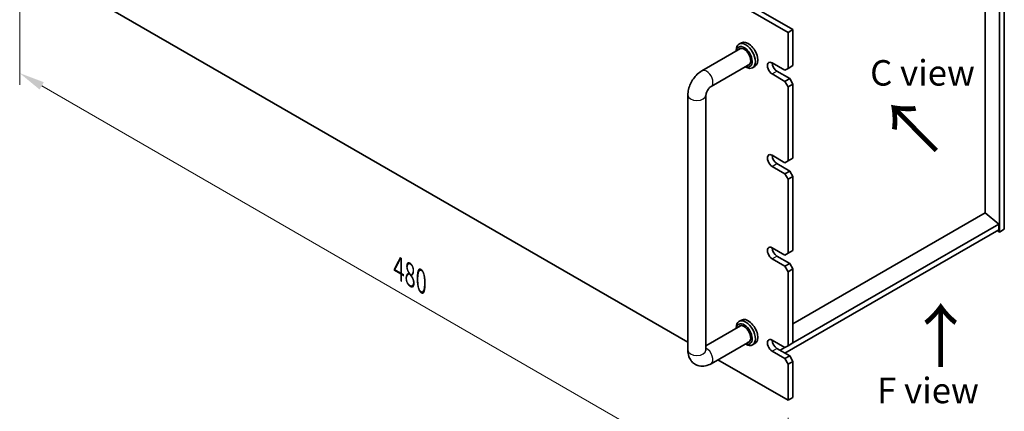
# Model space of a CAD drawing. Units: millimetres. Extents: x 65 to 9118, y 36 to 1300.
# Drawn here: x 344 to 779, y 292 to 465 of the extents above; entities that cross this region are included whole.
import ezdxf

# ---------------------------------------------------------------- set-up
doc = ezdxf.new("R2010")
doc.units = ezdxf.units.MM
doc.header["$LTSCALE"] = 4.5
doc.layers.get('Defpoints').update_dxf_attribs({"lineweight": 25})
for name, color, linetype, lineweight in [('Dimension (ISO)', 7, 'Continuous', 18), ('Symbol (ISO)', 7, 'Continuous', 18), ('Visible (ISO)', 7, 'Continuous', 35), ('Visible Narrow (ISO)', 7, 'Continuous', 25)]:
    doc.layers.add(name, color=color, linetype=linetype, lineweight=lineweight)
doc.styles.add('Note Text (TK)', font='txt')
doc.dimstyles.new('Default - Method 1b (TK)', dxfattribs={"dimscale": 4.5, "dimtxt": 2.5, "dimasz": 2.5, "dimexe": 1, "dimexo": 1.5, "dimgap": 1, "dimtad": 1, "dimtoh": 1, "dimrnd": 1e-08, "dimdsep": 46, "dimtxsty": 'Note Text (TK)', "dimcen": 0.09, "dimdle": 5, "dimclrd": 100, "dimclre": 100, "dimclrt": 7, "dimadec": 1, "dimazin": 1, "dimtfac": 1, "dimtmove": 0, "dimatfit": 3, "dimfxl": 0, "dimtolj": 1, "dimlwd": -1, "dimlwe": -1, "dimarcsym": 0})

# ---------------------------------------------------------------- blocks, each defined once
blk = doc.blocks.new('*D7')
at = {"layer": 'Defpoints', "color": 0, "transparency": 16777216}
for p in [(343.79, 492.77), (683.2, 296.82), (683.2, 245.34)]:
    blk.add_point(p, dxfattribs=at)
at = {"layer": 'Dimension (ISO)', "color": 100, "transparency": 16777216}
for p, q in [((343.79, 484.98), (343.79, 436.1)), ((353.54, 435.67), (673.46, 250.96)), ((683.2, 289.02), (683.2, 240.14))]:
    blk.add_line(p, q, dxfattribs=at)
for points in [[(354.47, 437.3), (352.6, 434.05), (343.79, 441.3)], [(674.4, 252.59), (672.52, 249.34), (683.2, 245.34)]]:
    blk.add_solid(points, dxfattribs=at)
at = {"layer": 'Dimension (ISO)', "color": 7, "transparency": 16777216, "insert": (511.13, 355.18), "char_height": 11.25, "attachment_point": 4, "rotation": 330, "style": 'Note Text (TK)'}
blk.add_mtext('\\A1;{\\Q-30.000;\\W0.816;\\H0.816x;480}', dxfattribs=at)

msp = doc.modelspace()

# ---------------------------------------------------------------- linework, layer by layer
at = {"layer": 'Visible (ISO)'}
for p, q in [((683.2039, 459.2984), (343.7927, 655.2576)), ((345.914, 656.4823), (685.3252, 460.5231)), ((776.542, 371.1168), (776.542, 533.5996)), ((778.6633, 534.8243), (778.6633, 372.3415)), ((770.2134, 379.6287), (770.2134, 527.088)), ((348.1462, 490.2612), (638.8988, 322.3951)), ((683.2039, 459.2984), (685.3252, 460.5231)), ((683.2039, 443.3767), (683.2039, 459.2984)), ((685.3252, 460.5231), (685.3252, 444.6015)), ((662.5262, 454.6966), (661.4656, 454.0842)), ((645.1415, 442.3501), (662.2085, 452.2037)), ((660.2229, 451.0574), (660.2229, 451.3376)), ((649.1415, 435.4219), (666.2085, 445.2755)), ((664.2229, 444.1292), (664.4656, 443.9891)), ((668.5262, 444.3043), (667.4656, 443.6919)), ((676.1328, 445.8262), (681.7897, 442.5602)), ((685.3252, 444.6015), (683.2039, 443.3767)), ((681.7897, 437.6612), (676.1328, 440.9272)), ((678.2542, 442.152), (683.911, 438.886)), ((683.2039, 443.3767), (681.7897, 442.5602)), ((683.911, 438.886), (681.7897, 437.6612)), ((681.7897, 437.6612), (683.2039, 435.2118)), ((683.2039, 435.2118), (685.3252, 436.4365)), ((683.2039, 402.5519), (683.2039, 435.2118)), ((685.3252, 436.4365), (683.911, 438.886)), ((685.3252, 436.4365), (685.3252, 403.7766)), ((638.8988, 318.861), (638.8988, 431.5375)), ((646.8988, 318.861), (646.8988, 431.5375)), ((676.1328, 405.0014), (681.7897, 401.7354)), ((681.7897, 396.8364), (676.1328, 400.1024)), ((678.2542, 401.3271), (683.911, 398.0612)), ((683.2039, 402.5519), (681.7897, 401.7354)), ((685.3252, 403.7766), (683.2039, 402.5519)), ((683.911, 398.0612), (681.7897, 396.8364)), ((681.7897, 396.8364), (683.2039, 394.3869)), ((685.3252, 395.6117), (683.911, 398.0612)), ((683.2039, 394.3869), (685.3252, 395.6117)), ((683.2039, 361.7271), (683.2039, 394.3869)), ((685.3252, 395.6117), (685.3252, 362.9518)), ((770.2488, 379.6492), (685.3252, 330.6185)), ((770.2488, 379.6492), (776.1885, 374.5869)), ((776.1885, 374.5869), (685.3252, 322.127)), ((776.1885, 374.5869), (776.1885, 372.1374)), ((776.1885, 372.1374), (681.7897, 317.6362)), ((775.4814, 371.7291), (776.542, 371.1168)), ((778.6633, 372.3415), (776.542, 371.1168)), ((676.1328, 364.1765), (681.7897, 360.9106)), ((683.2039, 361.7271), (681.7897, 360.9106)), ((685.3252, 362.9518), (683.2039, 361.7271)), ((681.7897, 356.0116), (676.1328, 359.2776)), ((678.2542, 360.5023), (683.911, 357.2363)), ((683.911, 357.2363), (681.7897, 356.0116)), ((685.3252, 354.7868), (683.911, 357.2363)), ((681.7897, 356.0116), (683.2039, 353.5621)), ((683.2039, 353.5621), (685.3252, 354.7868)), ((683.2039, 320.9022), (683.2039, 353.5621)), ((685.3252, 354.7868), (685.3252, 322.127)), ((662.5262, 332.2221), (661.4656, 331.6097)), ((662.2085, 329.7292), (646.8988, 320.8902)), ((660.2229, 328.5829), (660.2229, 328.8631)), ((666.2085, 322.801), (649.1415, 312.9474)), ((668.5262, 321.8298), (667.4656, 321.2174)), ((676.1328, 323.3517), (681.7897, 320.0857)), ((685.3252, 322.127), (683.2039, 320.9022)), ((664.2229, 321.6547), (664.4656, 321.5146)), ((681.7897, 315.1868), (676.1328, 318.4527)), ((678.2542, 319.6775), (683.911, 316.4115)), ((681.7897, 320.0857), (679.6684, 318.861)), ((683.2039, 320.9022), (681.7897, 320.0857)), ((652.2021, 314.7145), (683.2039, 296.8156)), ((683.911, 316.4115), (681.7897, 315.1868)), ((681.7897, 315.1868), (683.2039, 312.7373)), ((683.2039, 312.7373), (685.3252, 313.962)), ((685.3252, 313.962), (683.911, 316.4115)), ((685.3252, 313.962), (685.3252, 298.0403)), ((683.2039, 296.8156), (683.2039, 312.7373)), ((683.2039, 296.8156), (685.3252, 298.0403))]:
    msp.add_line(p, q, dxfattribs=at)
for centre, major_axis, start_param, end_param in [((664.4656, 448.8881), (3, -5.1962), 5.49778714, 10.21017612), ((663.7585, 448.4798), (-2.5, 4.3301), 2.49809154, 6.92668642), ((663.7585, 448.4798), (-2.05, 3.5507), 2.92027821, 6.50449975), ((665.5262, 449.5004), (-3, 5.1962), 3.14159265, 6.28318531), ((676.1328, 443.3767), (-1.5, 2.5981), 5.49778714, 8.6393798), ((678.2542, 444.6015), (1.5, -2.5981), 3.92699082, 5.49778714), ((676.1328, 402.5519), (-1.5, 2.5981), 5.49778714, 8.6393798), ((678.2542, 403.7766), (1.5, -2.5981), 3.92699082, 5.49778714), ((676.1328, 361.7271), (-1.5, 2.5981), 5.49778714, 8.6393798), ((678.2542, 362.9518), (1.5, -2.5981), 3.92699082, 5.49778714), ((664.4656, 326.4136), (3, -5.1962), 5.49778714, 10.21017612), ((663.7585, 326.0053), (-2.5, 4.3301), 2.49809154, 6.92668642), ((665.5262, 327.026), (-3, 5.1962), 3.14159265, 6.28318531), ((663.7585, 326.0053), (-2.05, 3.5507), 2.92027821, 6.50449975), ((676.1328, 320.9022), (-1.5, 2.5981), 5.49778714, 8.6393798), ((678.2542, 322.127), (1.5, -2.5981), 3.92699082, 5.49778714)]:
    msp.add_ellipse(centre, major_axis=major_axis, ratio=0.57735027, start_param=start_param, end_param=end_param, dxfattribs=at)
for points, knots in [([(638.8988, 431.5375), (638.8988, 432.4133), (639.0155, 433.2727), (639.422, 434.952), (639.7131, 435.7721), (640.4414, 437.3501), (640.8789, 438.1078), (641.8814, 439.5276), (642.446, 440.1897), (643.6971, 441.3815), (644.383, 441.9122), (645.1415, 442.3501)], [3.14159265, 3.14159265, 3.14159265, 3.14159265, 3.45575192, 3.45575192, 3.76991118, 3.76991118, 4.08407045, 4.08407045, 4.39822972, 4.39822972, 4.71238898, 4.71238898, 4.71238898, 4.71238898]), ([(646.8988, 431.5375), (646.8988, 431.6207), (646.9055, 431.7337), (646.9444, 432.0121), (646.9785, 432.1808), (647.0832, 432.562), (647.1567, 432.777), (647.345, 433.2301), (647.4621, 433.4686), (647.7292, 433.935), (647.8798, 434.1625), (648.1905, 434.5721), (648.3502, 434.755), (648.6481, 435.0542), (648.7869, 435.174), (648.9982, 435.3334), (649.0785, 435.3855), (649.1415, 435.4219)], [3.14159265, 3.14159265, 3.14159265, 3.14159265, 3.31543574, 3.31543574, 3.50207258, 3.50207258, 3.70486895, 3.70486895, 3.92072511, 3.92072511, 4.14178518, 4.14178518, 4.3579752, 4.3579752, 4.56028412, 4.56028412, 4.71238898, 4.71238898, 4.71238898, 4.71238898]), ([(649.1415, 312.9474), (648.383, 312.5095), (647.5492, 312.1609), (645.7698, 311.8012), (644.8285, 311.7714), (643.163, 312.1357), (642.4499, 312.4312), (641.2314, 313.2406), (640.72, 313.7354), (639.8632, 314.875), (639.5405, 315.5261), (639.0414, 317.0004), (638.9208, 317.8253), (638.8997, 318.7092), (638.8988, 318.7852), (638.8988, 318.861)], [1.57079633, 1.57079633, 1.57079633, 1.57079633, 1.88495559, 1.88495559, 2.17439585, 2.17439585, 2.39243585, 2.39243585, 2.59723959, 2.59723959, 2.82554646, 2.82554646, 3.1143972, 3.1143972, 3.14159265, 3.14159265, 3.14159265, 3.14159265]), ([(646.9093, 318.7029), (646.9093, 318.7029), (646.9031, 318.7346), (646.8994, 318.8133), (646.8988, 318.8358), (646.8988, 318.861)], [2.928939979, 2.928939979, 2.928939979, 2.928939979, 3.088892659, 3.088892659, 3.141592654, 3.141592654, 3.141592654, 3.141592654])]:
    msp.add_open_spline(points, degree=3, knots=knots, dxfattribs=at)
at = {"layer": 'Visible Narrow (ISO)'}
for p, q in [((676.1328, 440.9272), (678.2542, 442.152)), ((676.1328, 400.1024), (678.2542, 401.3271)), ((676.1328, 359.2776), (678.2542, 360.5023)), ((676.1328, 318.4527), (678.2542, 319.6775))]:
    msp.add_line(p, q, dxfattribs=at)
for centre, major_axis, start_param, end_param in [((647.1415, 438.886), (-2, 3.4641), 3.14159265, 6.28318531), ((642.8988, 431.5375), (-4, 0), 0, 3.14159265), ((642.8988, 318.861), (-4, 0), 0, 3.14159265), ((647.1415, 316.4115), (2, -3.4641), 0, 2.4420865)]:
    msp.add_ellipse(centre, major_axis=major_axis, ratio=0.57735027, start_param=start_param, end_param=end_param, dxfattribs=at)

# ---------------------------------------------------------------- texts
at = {"layer": 'Symbol (ISO)', "color": 7, "attachment_point": 4, "line_spacing_factor": 1.5, "style": 'Note Text (TK)'}
for s, insert, char_height, width in [('{\\fＭＳ Ｐゴシック|b0|i0;C view}', (719.3919, 441.4241), 11.25, 47.236844), ('{\\fＭＳ Ｐゴシック|b0|i0;\\H22.5000;↑}', (735.232, 325.1279), 22.5, 41.135178), ('{\\fＭＳ Ｐゴシック|b0|i0;F view}', (722.4835, 301.1088), 11.25, 59.906923)]:
    msp.add_mtext(s, dxfattribs=dict(at, insert=insert, char_height=char_height, width=width))
at = {"layer": 'Symbol (ISO)', "color": 7, "insert": (728.04, 406.0939), "char_height": 22.5, "width": 41.135178, "attachment_point": 4, "rotation": 44.673106, "line_spacing_factor": 1.5, "style": 'Note Text (TK)'}
msp.add_mtext('{\\fＭＳ Ｐゴシック|b0|i0;\\H22.5000;↑}', dxfattribs=at)

# ---------------------------------------------------------------- dimensions: what is measured, and where the dimension line sits
at = {"layer": 'Dimension (ISO)', "color": 100, "true_color": 0x00ff3f}
dim = msp.add_linear_dim(base=(683.2039, 245.3386), p1=(343.7927, 492.7748), p2=(683.2039, 296.8156), angle=150, text='{\\Q-30.000;\\W0.816;\\H0.816x;<>}', dimstyle='Default - Method 1b (TK)', override={"dimgap": 1, "dimtoh": 0, "dimdec": 2, "dimlfac": 1.224745, "dimtol": 0, "dimlim": 0, "dimtp": 0, "dimtm": 0, "dimtdec": 2, "dimtofl": 0, "dimatfit": 1}, dxfattribs=at)
dim.commit()
dim.dimension.update_dxf_attribs({"geometry": '*D7', "text_midpoint": (513.4983, 343.3182), "dimtype": 160})

doc.saveas('drawing.dxf')
